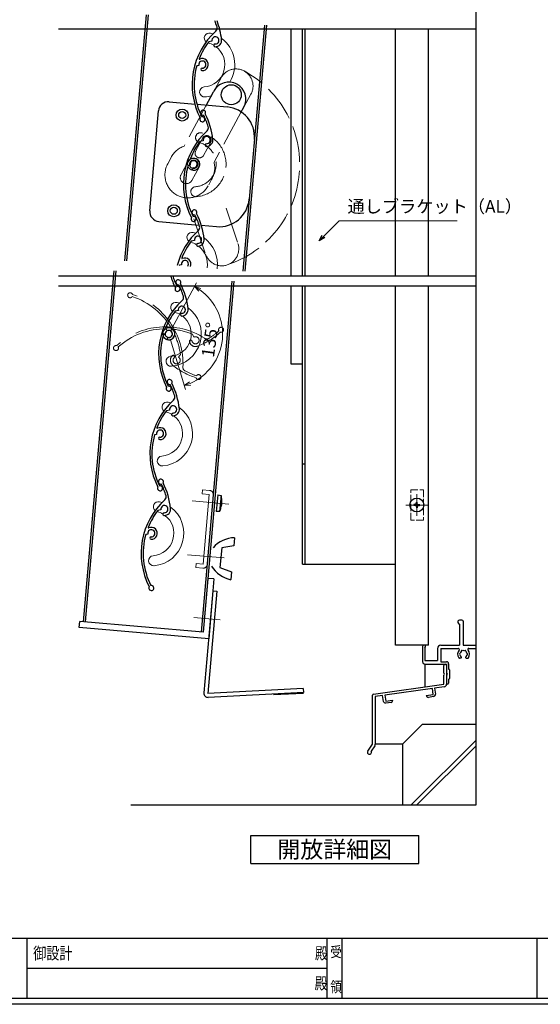
# Model space of a CAD drawing. Units: millimetres. Extents: x -25 to 2498, y 12 to 867.
# Drawn here: x 1586 to 1847, y 12 to 504 of the extents above; entities that cross this region are included whole.
import ezdxf
from ezdxf.enums import TextEntityAlignment as Align

# ---------------------------------------------------------------- set-up
doc = ezdxf.new("R2010")
doc.units = ezdxf.units.MM
doc.header["$LTSCALE"] = 3
doc.linetypes.add('ACAD_ISO02W100', pattern=[15, 12, -3])
doc.linetypes.add('ACAD_ISO04W100', pattern=[30, 24, -3, 0, -3])
doc.layers.get('0').update_dxf_attribs({"lineweight": 25})
doc.layers.get('Defpoints').update_dxf_attribs({"color": 151, "lineweight": 25})
for name, color, linetype, lineweight in [('0000寸法', 4, 'Continuous', 20), ('0000ﾋﾞｽ類', 252, 'Continuous', 25), ('003', 2, 'Continuous', 25), ('006', 4, 'ACAD_ISO04W100', 20), ('007', 4, 'ACAD_ISO02W100', 20), ('010', 4, 'Continuous', 20)]:
    doc.layers.add(name, color=color, linetype=linetype, lineweight=lineweight)
for name, color, linetype in [('0000躯体', 253, 'Continuous'), ('_DANMEN', 7, 'Continuous'), ('_OSAMARI', 4, 'Continuous'), ('_TEXT', 51, 'Continuous'), ('_ZUWAKU', 252, 'Continuous')]:
    doc.layers.add(name, color=color, linetype=linetype)
doc.styles.add('AT_VECTOR', font='romans.shx', dxfattribs={"bigfont": 'extfont.shx'})
doc.styles.add('DIM', font='romans.shx', dxfattribs={"width": 0.75, "bigfont": 'extfont.shx'})
doc.styles.add('ST_DESIGN', font='romans.shx', dxfattribs={"width": 0.8, "height": 4, "bigfont": 'extfont2.shx'})
doc.dimstyles.new('DIM', dxfattribs={"dimtxt": 3, "dimasz": 1.5, "dimexe": 1, "dimexo": 1.5, "dimgap": 1, "dimtad": 1, "dimdsep": 46, "dimtxsty": 'DIM', "dimblk": 'OPEN30', "dimcen": 0, "dimclrd": 4, "dimclre": 4, "dimclrt": 7, "dimadec": 0, "dimazin": 0, "dimtfac": 1, "dimtmove": 0, "dimatfit": 3, "dimldrblk": 'OPEN30', "dimfxl": 1, "dimlwd": 20, "dimlwe": 20, "dimarcsym": 0})

# ---------------------------------------------------------------- blocks, each defined once
blk = doc.blocks.new('KW0092-0VXY')
at = {"layer": '_OSAMARI', "color": 7, "linetype": 'Continuous'}
for p, q in [((18.44, 17.96), (18.44, 21.83)), ((19.79, 21.82), (19.79, 12.5)), ((18.44, 12.5), (18.44, 17.04)), ((-16.78, 7.56), (18.44, 12.5)), ((12.69, 10.33), (-11.08, 7)), ((13.1, 7.36), (12.69, 10.33)), ((18.62, 11.16), (13.78, 10.48)), ((13.78, 10.48), (14.19, 7.52)), ((-17.21, -17.5), (-17.21, 7.07)), ((-11.08, 7), (-10.66, 4.03)), ((9.64, 6.87), (13.1, 7.36)), ((9.67, 6.67), (9.64, 6.87)), ((13.26, 6.27), (10.68, 5.91)), ((-10.66, 4.03), (-7.2, 4.51)), ((-7.94, 3.3), (-10.51, 2.94)), ((-7.2, 4.51), (-7.17, 4.31)), ((-19.61, -20.92), (-17.21, -17.5)), ((-16.1, -18.27), (-17.97, -20.93))]:
    blk.add_line(p, q, dxfattribs=at)
blk.add_lwpolyline([(-10.51, 2.94, -0.413532), (-11.75, 3.87), (-12.17, 6.84), (-15.86, 6.33), (-15.86, -17.5)], format="xyb", dxfattribs=at)
for centre, radius, start, end in [((19.11, 21.82), 0.675, 0, 179.6582), ((18.24, 17.5), 0.5, 293.5797, 66.4203), ((18.44, 12.5), 1.35, 277.8716, 0.2021), ((-16.71, 7.07), 0.5, 97.9838, 180), ((10.56, 6.8), 0.9, 188.2087, 278.0911), ((13.1, 7.36), 1.1, 278.1061, 8.2063), ((-8.06, 4.19), 0.9, 277.8329, 7.984), ((-17.21, -17.5), 1.35, 325.008, 0), ((-18.79, -21.5), 1, 144.7788, 34.5206)]:
    blk.add_arc(centre, radius, start, end, dxfattribs=at)
blk = doc.blocks.new('UM409')
at = {"layer": '003'}
for p, q in [((140.15, 709.34), (139.62, 710.26)), ((153.65, 706.84), (152.83, 708.26))]:
    blk.add_line(p, q, dxfattribs=at)
for centre, radius, start, end in [((141.04, 674.99), 36.3, 60.2554, 135.1119), ((141.04, 674.99), 35.3, 92.3164, 134.8831), ((141.04, 707.79), 3, 194.5122, 44.0407), ((141.04, 707.79), 1.79, 194.5122, 120), ((143.34, 710.01), 0.2, 86.2424, 224.0407), ((141.04, 674.99), 35.3, 70.5025, 86.2424), ((141.04, 735.59), 36.3, 293.862, 315.1119), ((141.04, 735.59), 35.3, 304.7942, 314.8831), ((167.04, 711.19), 1.25, 256.9649, 209.2998), ((138.73, 707.19), 0.605, 14.5122, 194.5122), ((152.17, 704.62), 0.67, 15.6536, 195.6536), ((154.54, 705.29), 3.13, 195.6536, 295.7906), ((154.54, 705.29), 1.79, 195.6536, 120), ((160.05, 708.24), 2, 240.2554, 304.7942), ((115.04, 699.39), 1.25, 76.9649, 29.2998)]:
    blk.add_arc(centre, radius, start, end, dxfattribs=at)
blk = doc.blocks.new('ASDFAFD')
at = {"layer": '007'}
for p, q in [((282.86, -33.41), (282.54, -32.39)), ((295.46, -38.87), (294.97, -37.29))]:
    blk.add_line(p, q, dxfattribs=at)
for centre, radius, start, end in [((276.05, -67.09), 36.3, 47.3399, 122.1964), ((276.05, -67.09), 35.3, 79.4009, 121.9676), ((283.38, -35.12), 3, 181.5967, 31.1252), ((283.38, -35.12), 1.79, 181.5967, 107.0845), ((286.12, -33.47), 0.2, 73.3269, 211.1252), ((276.05, -67.09), 35.3, 57.587, 73.3269), ((256.16, -37.5), 1.25, 64.0494, 16.3843), ((280.99, -35.19), 0.605, 1.5967, 181.5967), ((295.98, -40.58), 1.79, 182.7381, 107.0845), ((289.6, -8.03), 36.3, 280.9465, 302.1964), ((289.6, -8.03), 35.3, 291.8787, 301.9676), ((309.48, -37.62), 1.25, 244.0494, 196.3843), ((293.52, -40.69), 0.67, 2.7381, 182.7381), ((295.98, -40.58), 3.13, 182.7381, 282.8751), ((302, -38.93), 2, 227.3399, 291.8787)]:
    blk.add_arc(centre, radius, start, end, dxfattribs=at)
blk = doc.blocks.new('_Open30')
at = {"color": 0, "linetype": 'ByBlock', "lineweight": -2}
for p, q in [((-1, 0.27), (0, 0)), ((0, 0), (-1, -0.27)), ((0, 0), (-1, 0))]:
    blk.add_line(p, q, dxfattribs=at)
blk = doc.blocks.new('*D88')
at = {"layer": '0000寸法', "color": 4, "lineweight": 20, "ltscale": 0.5}
for p, q in [((1662.3, 349.7), (1674.61, 372.46)), ((1661.7, 343.92), (1669.09, 319.12))]:
    blk.add_line(p, q, dxfattribs=at)
blk.add_arc((1660.8, 346.93), 26.92, 293.3006, 54.8855, dxfattribs=at)
at = {"layer": 'Defpoints', "color": 0, "ltscale": 0.5}
for p in [(1686.6, 354.62), (1660.37, 346.13), (1660.54, 347.81), (1660.8, 346.93), (1660.8, 346.93)]:
    blk.add_point(p, dxfattribs=at)
at = {"layer": '0000寸法', "color": 4, "lineweight": 20, "ltscale": 0.5, "xscale": 3.15, "yscale": 3.15, "zscale": 3.15}
for p, rotation in [((1673.61, 370.61), 148.2392410687267), ((1668.49, 321.13), 199.9468033961947)]:
    blk.add_blockref('_Open30', p, dxfattribs=dict(at, rotation=rotation))
at = {"layer": '0000寸法', "color": 7, "ltscale": 0.5, "insert": (1682.25, 343.87), "char_height": 6.3, "attachment_point": 5, "rotation": 81.874, "style": 'DIM'}
blk.add_mtext('135°', dxfattribs=at)

msp = doc.modelspace()

# ---------------------------------------------------------------- linework, layer by layer
at = {"layer": '0000躯体', "ltscale": 0.5}
for p, q in [((1788.867, 181.956, 0), (1788.867, 170.63, 0)), ((1777.667, 141.956, 0), (1764.017, 141.956, 0))]:
    msp.add_line(p, q, dxfattribs=at)
at = {"layer": '0000躯体'}
for p, q in [((1777.667, 141.956, 0), (1787.667, 151.956, 0)), ((1787.667, 151.956, 0), (1814.392, 151.956, 0)), ((1782.027, 111.585, 0), (1814.392, 143.95, 0)), ((1777.667, 141.956, 0), (1777.667, 111.585, 0)), ((1784.847, 111.585, 0), (1814.392, 141.13, 0))]:
    msp.add_line(p, q, dxfattribs=at)
at = {"layer": '0000ﾋﾞｽ類'}
for p, q in [((1784.204, 261.697), (1783.338, 261.682)), ((1784.204, 261.215), (1783.338, 261.23)), ((1784.429, 261.797), (1784.204, 261.697)), ((1784.429, 261.115), (1784.204, 261.215)), ((1784.429, 261.797), (1784.53, 262.022)), ((1784.429, 261.115), (1784.53, 260.89)), ((1784.53, 262.022), (1784.545, 262.888)), ((1784.53, 260.89), (1784.545, 260.024)), ((1785.012, 262.022), (1784.996, 262.888)), ((1785.012, 260.89), (1784.996, 260.024)), ((1785.112, 261.797), (1785.012, 262.022)), ((1785.112, 261.115), (1785.012, 260.89)), ((1785.112, 261.797), (1785.337, 261.697)), ((1785.112, 261.115), (1785.337, 261.215)), ((1785.337, 261.697), (1786.203, 261.682)), ((1785.337, 261.215), (1786.203, 261.23))]:
    msp.add_line(p, q, dxfattribs=at)
msp.add_circle((1784.771, 261.456), 3.45, dxfattribs=at)
for start, end in [(171.03893, 188.96107), (81.03893, 98.96107), (351.03893, 8.96107), (261.03893, 278.96107)]:
    msp.add_arc((1784.771, 261.456), 1.45, start, end, dxfattribs=at)
at = {"layer": '003'}
for p, q in [((1649.488, 506.425), (1638.731, 383.482)), ((1650.484, 506.337), (1639.728, 383.395)), ((1708.562, 501.256), (1697.806, 378.314)), ((1709.558, 501.169), (1698.802, 378.227)), ((1721.873, 499.418), (1721.873, 376.006)), ((1682.352, 493.192), (1680.743, 492.847)), ((1675.821, 481.116), (1674.781, 480.893)), ((1679.313, 460.796), (1683.122, 467.828)), ((1661.035, 462.856), (1673.92, 461.729)), ((1651.261, 408.501), (1655.619, 458.311)), ((1674.987, 461.636), (1689.925, 460.329)), ((1696.867, 457.506), (1698.312, 460.17)), ((1655.806, 403.085), (1675.842, 401.332)), ((1676.923, 401.237), (1684.696, 400.557)), ((1673.637, 393.572), (1672.027, 393.228)), ((1667.105, 381.496), (1666.065, 381.273)), ((1633.296, 378.501), (1617.952, 203.121)), ((1634.292, 378.414), (1618.948, 203.034)), ((1692.37, 373.333), (1677.026, 197.953)), ((1693.366, 373.246), (1678.022, 197.866)), ((1721.873, 371.006), (1721.873, 331.956)), ((1728.871, 371.006), (1728.871, 231.956)), ((1721.873, 331.956), (1727.671, 331.956)), ((1685.236, 266.548), (1684.513, 258.28)), ((1685.236, 266.548), (1686.917, 266.252)), ((1686.917, 266.252), (1686.219, 258.28)), ((1687.042, 261.933), (1687.306, 261.91)), ((1687.093, 262.512), (1687.356, 262.489)), ((1687.258, 264.352), (1687.254, 264.35)), ((1686.219, 258.28), (1684.513, 258.28)), ((1686.881, 260.095), (1686.885, 260.092)), ((1693.35, 241.094), (1687.242, 240.123)), ((1693.698, 245.079), (1693.35, 241.094)), ((1687.242, 240.123), (1686.37, 230.161)), ((1686.37, 230.161), (1692.217, 228.144)), ((1692.217, 228.144), (1691.868, 224.159)), ((1680.376, 224.763), (1678.022, 197.866)), ((1683.364, 224.502), (1680.75, 194.616)), ((1684.834, 218.35), (1680.372, 167.357)), ((1682.841, 218.524), (1684.834, 218.35)), ((1615.997, 200.281), (1616.258, 203.269)), ((1678.022, 197.866), (1616.258, 203.269)), ((1680.75, 194.616), (1615.997, 200.281)), ((1728.008, 169.84, 0), (1680.372, 167.357, 0)), ((1728.112, 167.843, 0), (1680.477, 165.36, 0)), ((1728.138, 167.344, 0), (1713.158, 166.563, 0)), ((1701.752, 96.395, 0), (1785.752, 96.395, 0)), ((1701.752, 82.395, 0), (1701.752, 96.395, 0)), ((1785.752, 82.395, 0), (1785.752, 96.395, 0)), ((1701.752, 82.395, 0), (1785.752, 82.395, 0))]:
    msp.add_line(p, q, dxfattribs=at)
at = {"layer": '003', "ltscale": 0.5}
for p, q in [((1727.671, 376.006), (1727.671, 499.418)), ((1728.871, 499.418), (1728.871, 376.006)), ((1774.071, 376.006, 0), (1774.071, 499.418, 0)), ((1790.671, 376.006, 0), (1790.671, 499.418, 0)), ((1727.671, 231.956), (1727.671, 371.006)), ((1774.071, 191.456), (1774.071, 371.006, 0)), ((1790.671, 191.456), (1790.671, 371.006, 0)), ((1727.671, 281.956), (1728.871, 281.956)), ((1727.671, 231.956), (1774.071, 231.956)), ((1683.364, 224.502), (1680.376, 224.763)), ((1682.841, 218.524), (1678.38, 167.532)), ((1790.671, 191.456), (1774.071, 191.456, 0)), ((1728.008, 169.84, 0), (1728.112, 167.843, 0))]:
    msp.add_line(p, q, dxfattribs=at)
at = {"layer": '003'}
for points in [[(1686.881, 260.095), (1687.043, 260.674), (1687.182, 261.259), (1687.248, 261.584), (1687.306, 261.91)], [(1687.093, 262.512), (1687.071, 262.222), (1687.042, 261.933)], [(1687.356, 262.489), (1687.356, 262.489), (1687.357, 262.78), (1687.351, 263.072), (1687.32, 263.654), (1687.291, 264.002), (1687.254, 264.35)]]:
    msp.add_lwpolyline(points, dxfattribs=at)
for centre, radius in [((1692.038, 466.417), 5), ((1667.486, 456.269), 3), ((1667.486, 456.269), 1.75), ((1663.302, 408.452), 3), ((1663.302, 408.452), 1.75)]:
    msp.add_circle(centre, radius, dxfattribs=at)
for centre, radius, start, end in [((1651.119, 490.042), 35.3, 16.87866, 22.27771), ((1651.119, 490.042), 36.3, 5.94653, 21.46675), ((1708.781, 471.401), 36.3, 132.33987, 207.19642), ((1682.985, 499.71), 2, 312.33987, 16.87866), ((1708.781, 471.401), 35.3, 142.58697, 158.32688), ((1684.103, 493.567), 1.79, 267.73809, 192.0845), ((1684.103, 493.567), 3.13, 267.73809, 7.87512), ((1684.006, 491.109), 0.67, 87.73809, 267.73809), ((1677.571, 481.49), 1.79, 266.59672, 192.0845), ((1676.162, 484.363), 0.2, 158.32688, 296.12523), ((1677.571, 481.49), 3, 266.59672, 116.12523), ((1708.781, 471.401), 35.3, 164.40086, 206.96765), ((1677.429, 479.1), 0.605, 86.59672, 266.59672), ((1690.831, 464.235), 8.5, 61.46185, 151.63936), ((1690.831, 464.235), 8.5, 331.48057, 61.46185), ((1660.6, 457.875), 5, 85, 175), ((1688.618, 445.386), 15, 355, 85), ((1677.566, 454.167), 1.25, 149.04937, 101.38428), ((1686.003, 415.5), 15, 265, 355), ((1656.242, 408.066), 5, 175, 265), ((1673.618, 407.656), 1.25, 329.04937, 281.38428), ((1642.404, 390.423), 35.3, 16.87866, 26.96765), ((1642.404, 390.423), 36.3, 5.94653, 27.19642), ((1700.065, 371.781), 36.3, 132.33987, 164.98777), ((1674.269, 400.091), 2, 312.33987, 16.87866), ((1675.387, 393.947), 1.79, 267.73809, 192.0845), ((1675.387, 393.947), 3.13, 267.73809, 7.87512), ((1700.065, 371.781), 35.3, 142.58697, 158.32688), ((1675.29, 391.489), 0.67, 87.73809, 267.73809), ((1667.447, 384.744), 0.2, 158.32688, 296.12523), ((1668.856, 381.871), 3, 335.11923, 116.12523), ((1700.065, 371.781), 35.3, 164.40086, 164.70108), ((1668.856, 381.871), 1.79, 320.25399, 192.0845), ((1696.366, 386.654), 36.3, 197.035, 207.19642), ((1696.366, 386.654), 35.3, 197.69348, 206.96765), ((1665.152, 369.421), 1.25, 149.04937, 101.38428), ((1671.367, 262.481), 16, 6.7141, 13.63242), ((1671.561, 264.694), 16, 336.36758, 343.28595), ((1694.05, 230.162), 14.93, 91.34867, 138.1774), ((1694.804, 238.789), 14.93, 211.8226, 258.65132)]:
    msp.add_arc(centre, radius, start, end, dxfattribs=at)
at = {"layer": '003', "ltscale": 0.5}
msp.add_arc((1680.372, 167.357, 0), 2, 175, 272.9838, dxfattribs=at)
at = {"layer": '006'}
for p, q in [((1784.771, 266.906), (1784.771, 256.006)), ((1672.51, 263.496), (1690.768, 261.899)), ((1790.221, 261.456), (1779.321, 261.456)), ((1670.157, 236.599), (1688.415, 235.001)), ((1686.524, 204.149), (1673.262, 205.309))]:
    msp.add_line(p, q, dxfattribs=at)
at = {"layer": '007', "ltscale": 0.5}
for p, q in [((1683.122, 467.828), (1686.932, 474.86)), ((1698.299, 460.176), (1701.886, 466.76)), ((1679.548, 461.237), (1668.462, 440.775)), ((1696.867, 457.506), (1683.417, 432.681)), ((1674.218, 438.238), (1677.773, 444.831)), ((1678.154, 436.083), (1681.729, 442.684)), ((1660.242, 431.895), (1661.961, 435.047)), ((1666.909, 426.576), (1670.483, 433.157)), ((1672.35, 423.625), (1675.935, 430.215)), ((1680.744, 421.467), (1682.123, 424.014)), ((1689.426, 409.805), (1695.359, 392.155)), ((1673.347, 404.399), (1679.226, 386.775))]:
    msp.add_line(p, q, dxfattribs=at)
at = {"layer": '007'}
for p, q in [((1677.552, 267.07), (1677.727, 269.062)), ((1677.552, 267.07), (1681.039, 266.765)), ((1677.727, 269.062), (1681.213, 268.757)), ((1677.988, 231.898), (1681.039, 266.765)), ((1679.981, 231.724), (1683.031, 266.591)), ((1674.327, 230.211), (1674.502, 232.203)), ((1674.502, 232.203), (1677.988, 231.898)), ((1674.327, 230.211), (1677.814, 229.906))]:
    msp.add_line(p, q, dxfattribs=at)
at = {"layer": '007', "ltscale": 0.1}
msp.add_lwpolyline([(1781.771, 268.956), (1788.071, 268.956), (1788.071, 253.956), (1781.771, 253.956)], close=True, dxfattribs=at)
at = {"layer": '007', "ltscale": 0.5}
for radius in [3, 2.1]:
    msp.add_circle((1673.213, 431.681), radius, dxfattribs=at)
for centre, radius, start, end in [((1694.406, 470.825), 8.5, 61.46185, 151.63936), ((1673.214, 431.676), 53.017, 288.4503, 61.5497), ((1694.406, 470.825), 8.5, 331.48057, 61.46185), ((1676.686, 444.96), 2.5, 75.35243, 255.35243), ((1673.214, 431.676), 16.23, 274.64757, 75.35243), ((1679.746, 443.753), 2.25, 331.67889, 151.34407), ((1672.254, 429.918), 11.5, 109.25735, 153.51573), ((1676.171, 437.162), 2.25, 151.13831, 331.44569), ((1673.214, 431.676), 11.23, 274.64757, 75.35243), ((1673.203, 431.681), 3.1, 331.76993, 151.52689), ((1670.357, 426.402), 11.5, 151.49729, 241.43773), ((1672.254, 429.918), 11.5, 329.10962, 13.90324), ((1669.63, 425.101), 3.1, 151.52689, 331.52689), ((1670.357, 426.402), 11.5, 241.43773, 334.58748), ((1674.327, 417.992), 2.5, 94.64757, 274.64757), ((1687.286, 389.451), 8.5, 288.53815, 18.51943), ((1687.286, 389.451), 8.5, 198.36064, 288.53815)]:
    msp.add_arc(centre, radius, start, end, dxfattribs=at)
at = {"layer": '007'}
for centre, start, end in [((1681.039, 266.765), 355, 85), ((1677.988, 231.898), 265, 355)]:
    msp.add_arc(centre, 2, start, end, dxfattribs=at)
at = {"layer": '010'}
for centre, radius, start, end in [((1681.043, 494.774), 2.5, 75.35243, 233.67611), ((1677.571, 481.49), 16.23, 70.47641, 75.35243), ((1677.571, 481.49), 11.23, 59.11243, 74.59778), ((1677.571, 481.49), 16.23, 327.3296, 54.45923), ((1677.571, 481.49), 11.23, 274.64757, 52.8943), ((1678.684, 467.806), 2.5, 94.64757, 274.64757), ((1677.571, 481.49), 16.23, 274.64757, 286.08827), ((1672.327, 395.154), 2.5, 75.35243, 233.67611), ((1668.856, 381.871), 16.23, 70.47641, 75.35243), ((1668.856, 381.871), 16.23, 351.396, 54.45923), ((1668.856, 381.871), 11.23, 59.11243, 74.59778), ((1668.856, 381.871), 11.23, 349.78755, 52.8943), ((1664.271, 360.217), 2.5, 75.35243, 233.67611), ((1660.799, 346.934), 16.23, 274.64757, 54.45923), ((1660.799, 346.934), 16.23, 70.47641, 75.35243), ((1660.799, 346.934), 11.23, 274.64757, 52.8943), ((1660.799, 346.934), 11.23, 59.11243, 74.59778), ((1661.912, 333.25), 2.5, 94.64757, 274.64757), ((1659.913, 310.408), 2.5, 75.35243, 233.67611), ((1656.441, 297.124), 16.23, 274.64757, 54.45923), ((1656.441, 297.124), 16.23, 70.47641, 75.35243), ((1656.441, 297.124), 11.23, 274.64757, 52.8943), ((1656.441, 297.124), 11.23, 59.11243, 74.59778), ((1657.554, 283.44), 2.5, 94.64757, 274.64757), ((1655.555, 260.598), 2.5, 75.35243, 233.67611), ((1652.084, 247.315), 16.23, 70.47641, 75.35243), ((1652.084, 247.315), 11.23, 274.64757, 52.8943), ((1652.084, 247.315), 16.23, 274.64757, 54.45923), ((1652.084, 247.315), 11.23, 59.11243, 74.59778), ((1653.196, 233.63), 2.5, 94.64757, 274.64757)]:
    msp.add_arc(centre, radius, start, end, dxfattribs=at)
at = {"layer": '_DANMEN', "color": 7, "linetype": 'Continuous'}
for p, q in [((1805.367, 203.464, 0), (1805.367, 202.756, 0)), ((1806.167, 201.956, 0), (1806.167, 191.456, 0)), ((1807.967, 203.464, 0), (1807.967, 191.456, 0)), ((1787.667, 190.706, 0), (1787.667, 183.156, 0)), ((1788.867, 190.106, 0), (1788.867, 183.756, 0)), ((1795.167, 189.806, 0), (1795.167, 183.756, 0)), ((1796.817, 191.456, 0), (1806.167, 191.456, 0)), ((1796.817, 189.806, 0), (1805.573, 189.806, 0)), ((1796.817, 189.806, 0), (1796.817, 183.156, 0)), ((1807.967, 191.456, 0), (1814.392, 191.456, 0)), ((1810.761, 189.806, 0), (1814.392, 189.806, 0)), ((1788.867, 183.756, 0), (1795.167, 183.756, 0)), ((1796.817, 183.156, 0), (1799.667, 183.156, 0)), ((1800.667, 182.156, 0), (1800.667, 179.456, 0)), ((1806.795, 184.956, 0), (1806.167, 184.956, 0)), ((1809.539, 184.956, 0), (1810.167, 184.956, 0)), ((1788.867, 181.956, 0), (1799.667, 181.956, 0)), ((1799.667, 181.956, 0), (1799.667, 177.456, 0)), ((1800.667, 179.456, 0), (1800.767, 179.456, 0)), ((1801.067, 179.156, 0), (1801.067, 174.756, 0)), ((1799.667, 176.456, 0), (1799.667, 172.456, 0)), ((1800.667, 174.456, 0), (1800.667, 172.456, 0)), ((1800.667, 174.456, 0), (1800.767, 174.456, 0))]:
    msp.add_line(p, q, dxfattribs=at)
for centre, radius, start, end in [((1805.667, 203.464, 0), 0.3, 111.73846, 180), ((1806.167, 202.756, 0), 0.8, 180, 270), ((1806.667, 200.956, 0), 3, 68.26154, 111.73846), ((1807.667, 203.464, 0), 0.3, 0, 68.26154), ((1788.417, 190.706, 0), 0.75, 306.8699, 180.00002), ((1796.817, 189.806, 0), 1.65, 90, 180), ((1808.167, 186.956, 0), 3, 137.82258, 216.8699), ((1805.573, 189.306, 0), 0.5, 317.82258, 90), ((1806.667, 186.956, 0), 0.5, 112.02437, 247.97569), ((1808.167, 186.956, 0), 1.75, 135.35891, 164.64112), ((1807.417, 188.255, 0), 0.5, 52.02449, 187.97563), ((1808.167, 186.956, 0), 1.75, 75.35888, 104.64116), ((1808.917, 188.255, 0), 0.5, 352.02437, 127.97551), ((1808.167, 186.956, 0), 1.75, 15.35888, 44.64109), ((1809.667, 186.956, 0), 0.5, 292.02431, 67.97563), ((1810.761, 189.306, 0), 0.5, 90, 222.17742), ((1808.167, 186.956, 0), 3, 323.1301, 42.17742), ((1788.867, 183.156, 0), 1.2, 180, 270), ((1799.667, 182.156, 0), 1, 0, 90), ((1806.167, 185.456, 0), 0.5, 216.8699, 270), ((1808.167, 186.956, 0), 1.75, 195.35889, 229.8159), ((1806.795, 185.332, 0), 0.376, 270, 49.8159), ((1809.539, 185.332, 0), 0.376, 130.1841, 270), ((1808.167, 186.956, 0), 1.75, 310.1841, 344.64111), ((1810.167, 185.456, 0), 0.5, 270, 323.1301), ((1799.667, 176.956, 0), 0.5, 270.00002, 89.99998), ((1800.767, 179.156, 0), 0.3, 0, 90), ((1800.167, 172.456, 0), 0.5, 180, 0), ((1800.767, 174.756, 0), 0.3, 269.99672, 0)]:
    msp.add_arc(centre, radius, start, end, dxfattribs=at)
at = {"layer": '_ZUWAKU', "color": 7, "linetype": 'Continuous'}
for p, q in [((1290, 45), (2460, 45)), ((1590, 15), (1590, 45)), ((1740, 15), (1740, 45)), ((1747.5, 15), (1747.5, 45)), ((1845, 15), (1845, 45)), ((1590, 30), (1740, 30)), ((1290, 15), (2460, 15))]:
    msp.add_line(p, q, dxfattribs=at)
at = {"layer": 'Defpoints', "ltscale": 0.5}
for p, q in [((1814.392, 111.585, 0), (1814.392, 762.443, 0)), ((1605.686, 499.418), (1814.392, 499.418)), ((1618.778, 499.418), (1814.392, 499.418)), ((1605.686, 376.006), (1814.392, 376.006)), ((1618.778, 376.006), (1814.392, 376.006)), ((1605.686, 371.006), (1814.392, 371.006)), ((1618.778, 371.006), (1814.392, 371.006)), ((1641.795, 111.585, 0), (1814.392, 111.585, 0))]:
    msp.add_line(p, q, dxfattribs=at)
msp.add_lwpolyline([(1269, 867), (2498.4, 867), (2498.4, 12), (1269, 12)], close=True, dxfattribs=at)

# ---------------------------------------------------------------- block references
at = {"layer": '003'}
for name, p, rotation in [('UM409', (2303.292, 79.751), 72.08449924549247), ('UM409', (2290.878, -4.995), 72.08449924549247), ('ASDFAFD', (1505.55, 586.593), 310.0000000000039), ('ASDFAFD', (1375.624, 332.314), 9.999999999990026), ('UM409', (2286.52, -54.805), 72.08449924549247), ('UM409', (2282.162, -104.615), 72.08449924549247)]:
    msp.add_blockref(name, p, dxfattribs=dict(at, rotation=rotation))
at = {"layer": '_OSAMARI'}
msp.add_blockref('KW0092-0VXY', (1779.877, 159.456, 0), dxfattribs=at)

# ---------------------------------------------------------------- texts
at = {"style": 'AT_VECTOR'}
msp.add_text('開放詳細図', height=8.4, dxfattribs=at).set_placement((1743.752, 89.395, 0), align=Align.MIDDLE_CENTER)
at = {"color": 7, "ltscale": 0.5, "insert": (1750.13, 405.499, 0), "char_height": 6.3, "attachment_point": 7, "style": 'DIM'}
msp.add_mtext('通しブラケット（AL）', dxfattribs=at)
at = {"layer": '_TEXT', "color": 51, "linetype": 'Continuous', "style": 'ST_DESIGN', "width": 0.8}
for s, p in [('御設計', (1593, 37.5)), ('殿', (1733.842, 37.5)), ('殿', (1733.657, 22.5))]:
    msp.add_text(s, height=6, dxfattribs=at).set_placement(p, align=Align.MIDDLE_LEFT)
for s, p in [('受', (1741.529, 35.558)), ('領', (1741.529, 18.058))]:
    msp.add_text(s, height=5.25, dxfattribs=at).set_placement(p)

# ---------------------------------------------------------------- dimensions: what is measured, and where the dimension line sits
at = {"layer": '0000寸法', "ltscale": 0.5}
dim = msp.add_angular_dim_2l(base=(1686.6005, 354.6224), line1=((1660.7991, 346.9341), (1660.3652, 346.1319)), line2=((1660.7991, 346.9341), (1660.5386, 347.8082)), dimstyle='DIM', override={"dimscale": 2.1, "dimadec": 2, "dimazin": 2, "dimtfill": 1}, dxfattribs=at)
dim.commit()
dim.dimension.update_dxf_attribs({"geometry": '*D88', "text_midpoint": (1687.4514, 343.1286), "dimtype": 162})

# ---------------------------------------------------------------- leaders
at = {"ltscale": 0.5, "annotation_type": 0, "has_hookline": 1, "hookline_direction": 0, "text_width": 54.81}
msp.add_leader([(1735.917, 393.395, 0), (1745.92, 403.399, 0), (1748.03, 403.399, 0)], dimstyle='DIM', override={"dimscale": 2.1, "dimgap": 1, "dimtad": 1, "dimadec": 2, "dimazin": 2, "dimtfill": 1}, dxfattribs=at)

doc.saveas('drawing.dxf')
